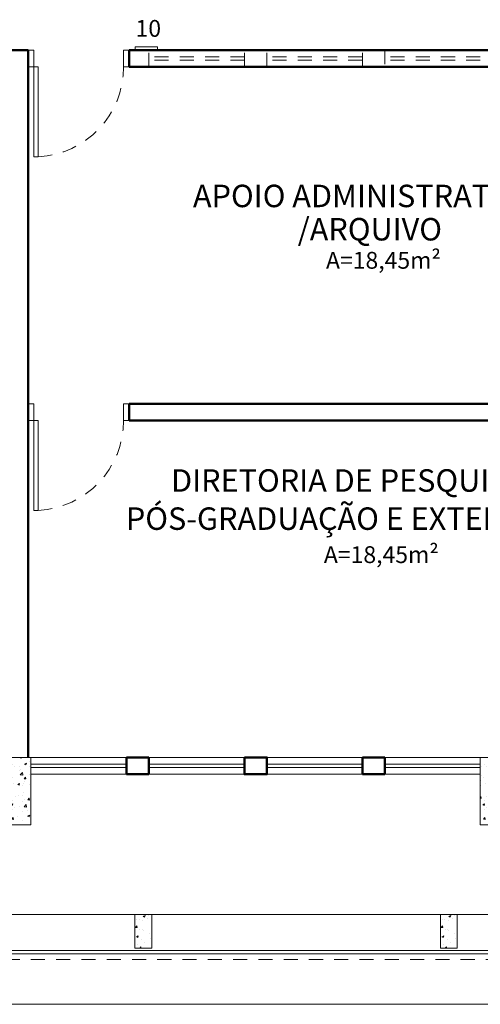
# Model space of a CAD drawing. Units: millimetres. Extents: x 4170 to 4438, y 1140 to 1226.
# Drawn here: x 4192 to 4196, y 1143 to 1152 of the extents above; entities that cross this region are included whole.
import ezdxf

# ---------------------------------------------------------------- set-up
doc = ezdxf.new("R2010")
doc.units = ezdxf.units.MM
doc.linetypes.add('HIDDEN2', pattern=[0.1875, 0.125, -0.0625])
for name, color, linetype, lineweight in [('Acessibilidade', 150, 'Continuous', 9), ('ARQ_ALV_ALT', 7, 'Continuous', 50), ('ARQ_ESQ_JAN', 3, 'Continuous', 20), ('ARQ_ESQ_PEI', 2, 'Continuous', 20), ('ARQ_ESQ_POR', 3, 'Continuous', 0), ('ARQ_LAY_EQP', 150, 'Continuous', 0), ('ARQ_PIS_CAL', 9, 'Continuous', 0), ('ARQ_PRJ_GER', 9, 'HIDDEN2', 5), ('ARQ_TXT_AMB', 3, 'Continuous', 13), ('EST_PIL_VIG_LAJ', 6, 'Continuous', 5), ('HATCH', 9, 'Continuous', 5), ('L1', 1, 'Continuous', 20), ('PROJECAO', 8, 'HIDDEN2', 5)]:
    doc.layers.add(name, color=color, linetype=linetype, lineweight=lineweight)
doc.layers.add('AR-LAY-HUM', color=150, linetype='Continuous')
doc.styles.add('1-250', font='arial.ttf', dxfattribs={"height": 0.5})
doc.styles.add('ARIAL', font='arial.ttf')

msp = doc.modelspace()

# ---------------------------------------------------------------- hatches: boundary and pattern name
at = {"layer": 'HATCH'}
h = msp.add_hatch(dxfattribs=at)
h.set_pattern_fill('AR-CONC', color=253, scale=0.025, style=0)
h.set_pattern_definition([(50, (4251.66722, 1169.22507), (0.17931505, -0.01568803), [0.01875, -0.20625]), (355, (4251.66722, 1169.22507), (-0.03468783, 0.18804803), [0.015, -0.165]), (100.4514, (4251.68217, 1169.22377), (0.14462735, 0.1723599), [0.01593505, -0.17528553]), (46.1842, (4251.66722, 1169.27507), (0.26681026, -0.04137975), [0.028125, -0.309375]), (96.6356, (4251.68946, 1169.27163), (0.2336657, 0.2435295), [0.0239026, -0.2629282]), (351.1842, (4251.66722, 1169.27507), (0.2336655, 0.2435297), [0.0225, -0.2475]), (21, (4251.69222, 1169.26257), (0.14922676, -0.10065472), [0.01875, -0.20625]), (326, (4251.69222, 1169.26257), (0.06082883, 0.1812875), [0.015, -0.165]), (71.4514, (4251.70466, 1169.25419), (0.21005566, 0.08063262), [0.01593505, -0.17528553]), (37.5, (4251.667225, 1169.225074), (0.003039964, 0.083223463), [0, -0.163, 0, -0.1675, 0, -0.165625]), (7.5, (4251.667225, 1169.22507), (0.06576738, 0.09860293), [0, -0.0955, 0, -0.15925, 0, -0.063125]), (327.5, (4251.611475, 1169.225074), (0.13345561, -0.00563872), [0, -0.0625, 0, -0.195, 0, -0.25875]), (317.5, (4251.58647, 1169.22507), (0.14579654, 0.02502625), [0, -0.08125, 0, -0.1295, 0, -0.18375])])
h.paths.add_polyline_path([(4191.7387, 1144.8154), (4191.9387, 1144.8154), (4191.9387, 1145.4154), (4191.7387, 1145.4154)])
h = msp.add_hatch(dxfattribs=at)
h.set_pattern_fill('AR-CONC', color=253, scale=0.025, style=0)
h.set_pattern_definition([(50, (4251.66722, 1169.22507), (0.17931505, -0.01568803), [0.01875, -0.20625]), (355, (4251.66722, 1169.22507), (-0.03468783, 0.18804803), [0.015, -0.165]), (100.4514, (4251.68217, 1169.22377), (0.14462735, 0.1723599), [0.01593505, -0.17528553]), (46.1842, (4251.66722, 1169.27507), (0.26681026, -0.04137975), [0.028125, -0.309375]), (96.6356, (4251.68946, 1169.27163), (0.2336657, 0.2435295), [0.0239026, -0.2629282]), (351.1842, (4251.66722, 1169.27507), (0.2336655, 0.2435297), [0.0225, -0.2475]), (21, (4251.69222, 1169.26257), (0.14922676, -0.10065472), [0.01875, -0.20625]), (326, (4251.69222, 1169.26257), (0.06082883, 0.1812875), [0.015, -0.165]), (71.4514, (4251.70466, 1169.25419), (0.21005566, 0.08063262), [0.01593505, -0.17528553]), (37.5, (4251.667225, 1169.225074), (0.003039964, 0.083223463), [0, -0.163, 0, -0.1675, 0, -0.165625]), (7.5, (4251.667225, 1169.22507), (0.06576738, 0.09860293), [0, -0.0955, 0, -0.15925, 0, -0.063125]), (327.5, (4251.611475, 1169.225074), (0.13345561, -0.00563872), [0, -0.0625, 0, -0.195, 0, -0.25875]), (317.5, (4251.58647, 1169.22507), (0.14579654, 0.02502625), [0, -0.08125, 0, -0.1295, 0, -0.18375])])
h.paths.add_polyline_path([(4191.7387, 1144.8154), (4191.9387, 1144.8154), (4191.9387, 1145.4154), (4191.7387, 1145.4154)])
h = msp.add_hatch(dxfattribs=at)
h.set_pattern_fill('AR-CONC', color=253, scale=0.025, style=0)
h.set_pattern_definition([(50, (4255.86722, 1169.22507), (0.17931505, -0.01568803), [0.01875, -0.20625]), (355, (4255.86722, 1169.22507), (-0.03468783, 0.18804803), [0.015, -0.165]), (100.4514, (4255.88217, 1169.22377), (0.14462735, 0.1723599), [0.01593505, -0.17528553]), (46.1842, (4255.86722, 1169.27507), (0.26681026, -0.04137975), [0.028125, -0.309375]), (96.6356, (4255.88946, 1169.27163), (0.2336657, 0.2435295), [0.0239026, -0.2629282]), (351.1842, (4255.86722, 1169.27507), (0.2336655, 0.2435297), [0.0225, -0.2475]), (21, (4255.89222, 1169.26257), (0.14922676, -0.10065472), [0.01875, -0.20625]), (326, (4255.89222, 1169.26257), (0.06082883, 0.1812875), [0.015, -0.165]), (71.4514, (4255.90466, 1169.25419), (0.21005566, 0.08063262), [0.01593505, -0.17528553]), (37.5, (4255.867225, 1169.225074), (0.003039964, 0.083223463), [0, -0.163, 0, -0.1675, 0, -0.165625]), (7.5, (4255.867225, 1169.22507), (0.06576738, 0.09860293), [0, -0.0955, 0, -0.15925, 0, -0.063125]), (327.5, (4255.811475, 1169.225074), (0.13345561, -0.00563872), [0, -0.0625, 0, -0.195, 0, -0.25875]), (317.5, (4255.78647, 1169.22507), (0.14579654, 0.02502625), [0, -0.08125, 0, -0.1295, 0, -0.18375])])
h.paths.add_polyline_path([(4195.9387, 1144.8154), (4196.1387, 1144.8154), (4196.1387, 1145.4154), (4195.9387, 1145.4154)])
h = msp.add_hatch(dxfattribs=at)
h.set_pattern_fill('AR-CONC', color=253, scale=0.025, style=0)
h.set_pattern_definition([(50, (4218.0503, 1210.1525), (0.17931505, -0.01568803), [0.01875, -0.20625]), (355, (4218.0503, 1210.1525), (-0.03468783, 0.18804803), [0.015, -0.165]), (100.4514, (4218.06524, 1210.1512), (0.14462735, 0.1723599), [0.01593505, -0.17528553]), (46.1842, (4218.0503, 1210.2025), (0.26681026, -0.04137975), [0.028125, -0.309375]), (96.6356, (4218.07253, 1210.19905), (0.2336657, 0.2435295), [0.0239026, -0.2629282]), (351.1842, (4218.0503, 1210.2025), (0.2336655, 0.2435297), [0.0225, -0.2475]), (21, (4218.0753, 1210.19), (0.14922676, -0.10065472), [0.01875, -0.20625]), (326, (4218.0753, 1210.19), (0.06082883, 0.1812875), [0.015, -0.165]), (71.4514, (4218.08773, 1210.18161), (0.21005566, 0.08063262), [0.01593505, -0.17528553]), (37.5, (4218.050294, 1210.1525), (0.003039964, 0.083223463), [0, -0.163, 0, -0.1675, 0, -0.165625]), (7.5, (4218.05029, 1210.1525), (0.06576738, 0.09860293), [0, -0.0955, 0, -0.15925, 0, -0.063125]), (327.5, (4217.994544, 1210.1525), (0.13345561, -0.00563872), [0, -0.0625, 0, -0.195, 0, -0.25875]), (317.5, (4217.96954, 1210.1525), (0.14579654, 0.02502625), [0, -0.08125, 0, -0.1295, 0, -0.18375])])
h.paths.add_polyline_path([(4193.0137, 1144.0154), (4192.8637, 1144.0154), (4192.8637, 1143.7154), (4193.0137, 1143.7154)])
h = msp.add_hatch(dxfattribs=at)
h.set_pattern_fill('AR-CONC', color=253, scale=0.025, style=0)
h.set_pattern_definition([(50, (4220.7703, 1210.1525), (0.17931505, -0.01568803), [0.01875, -0.20625]), (355, (4220.7703, 1210.1525), (-0.03468783, 0.18804803), [0.015, -0.165]), (100.4514, (4220.78524, 1210.1512), (0.14462735, 0.1723599), [0.01593505, -0.17528553]), (46.1842, (4220.7703, 1210.2025), (0.26681026, -0.04137975), [0.028125, -0.309375]), (96.6356, (4220.79253, 1210.19905), (0.2336657, 0.2435295), [0.0239026, -0.2629282]), (351.1842, (4220.7703, 1210.2025), (0.2336655, 0.2435297), [0.0225, -0.2475]), (21, (4220.7953, 1210.19), (0.14922676, -0.10065472), [0.01875, -0.20625]), (326, (4220.7953, 1210.19), (0.06082883, 0.1812875), [0.015, -0.165]), (71.4514, (4220.80773, 1210.18161), (0.21005566, 0.08063262), [0.01593505, -0.17528553]), (37.5, (4220.770294, 1210.1525), (0.003039964, 0.083223463), [0, -0.163, 0, -0.1675, 0, -0.165625]), (7.5, (4220.77029, 1210.1525), (0.06576738, 0.09860293), [0, -0.0955, 0, -0.15925, 0, -0.063125]), (327.5, (4220.714544, 1210.1525), (0.13345561, -0.00563872), [0, -0.0625, 0, -0.195, 0, -0.25875]), (317.5, (4220.68954, 1210.1525), (0.14579654, 0.02502625), [0, -0.08125, 0, -0.1295, 0, -0.18375])])
h.paths.add_polyline_path([(4195.7337, 1144.0154), (4195.5837, 1144.0154), (4195.5837, 1143.7154), (4195.7337, 1143.7154)])

# ---------------------------------------------------------------- linework, layer by layer
at = {"layer": 'Acessibilidade', "ltscale": 15}
msp.add_lwpolyline([(4192.8656, 1151.7154), (4193.0656, 1151.7154), (4193.0656, 1151.7454), (4192.8656, 1151.7454), (4192.8656, 1151.7154)], dxfattribs=at)
at = {"layer": 'ARQ_ALV_ALT', "color": 253}
for p, q in [((4188.6137, 1151.7154), (4191.9137, 1151.7154)), ((4188.6137, 1151.7154), (4191.9137, 1151.7154)), ((4191.9137, 1145.4154), (4191.9137, 1151.7154)), ((4191.9137, 1145.4154), (4191.9137, 1151.7154)), ((4192.8137, 1151.7154), (4198.2137, 1151.7154)), ((4192.8137, 1151.7154), (4192.8137, 1151.5654)), ((4192.8137, 1151.5654), (4198.0637, 1151.5654)), ((4191.9137, 1148.4154), (4191.9137, 1148.5654)), ((4198.0637, 1148.5654), (4192.8137, 1148.5654)), ((4192.8137, 1148.5654), (4192.8137, 1148.4154)), ((4198.0637, 1148.4154), (4192.8137, 1148.4154)), ((4192.7887, 1145.2654), (4192.7887, 1145.4154)), ((4192.9887, 1145.4154), (4192.7887, 1145.4154)), ((4192.9887, 1145.2654), (4192.9887, 1145.4154)), ((4194.8887, 1145.2654), (4194.8887, 1145.4154)), ((4195.0887, 1145.4154), (4194.8887, 1145.4154)), ((4195.0887, 1145.2654), (4195.0887, 1145.4154)), ((4192.9887, 1145.2654), (4192.7887, 1145.2654)), ((4195.0887, 1145.2654), (4194.8887, 1145.2654))]:
    msp.add_line(p, q, dxfattribs=at)
msp.add_lwpolyline([(4193.8387, 1145.4154), (4194.0387, 1145.4154), (4194.0387, 1145.2654), (4193.8387, 1145.2654)], close=True, dxfattribs=at)
at = {"layer": 'ARQ_ESQ_JAN', "color": 253, "linetype": 'HIDDEN2'}
for p, q in [((4192.9887, 1151.5654), (4192.9887, 1151.7154)), ((4193.8387, 1151.5654), (4193.8387, 1151.7154)), ((4194.0387, 1151.5654), (4194.0387, 1151.7154)), ((4194.8887, 1151.5654), (4194.8887, 1151.7154)), ((4195.0887, 1151.7154), (4195.0887, 1151.5654)), ((4193.8387, 1151.6554), (4192.9887, 1151.6554)), ((4193.8387, 1151.6254), (4192.9887, 1151.6254)), ((4194.8887, 1151.6554), (4194.0387, 1151.6554)), ((4194.8887, 1151.6254), (4194.0387, 1151.6254)), ((4195.9387, 1151.6554), (4195.0887, 1151.6554)), ((4195.9387, 1151.6254), (4195.0887, 1151.6254))]:
    msp.add_line(p, q, dxfattribs=at)
at = {"layer": 'ARQ_ESQ_JAN', "color": 253, "linetype": 'Continuous'}
for p, q in [((4192.7887, 1145.3554), (4191.9387, 1145.3554)), ((4192.7887, 1145.3554), (4191.9387, 1145.3554)), ((4192.7887, 1145.3254), (4191.9387, 1145.3254)), ((4192.7887, 1145.3254), (4191.9387, 1145.3254)), ((4193.8387, 1145.3554), (4192.9887, 1145.3554)), ((4193.8387, 1145.3254), (4192.9887, 1145.3254)), ((4194.8887, 1145.3554), (4194.0387, 1145.3554)), ((4194.8887, 1145.3254), (4194.0387, 1145.3254)), ((4195.9387, 1145.3554), (4195.0887, 1145.3554)), ((4195.9387, 1145.3254), (4195.0887, 1145.3254))]:
    msp.add_line(p, q, dxfattribs=at)
at = {"layer": 'ARQ_ESQ_PEI', "color": 253}
for p, q in [((4192.7887, 1145.4154), (4191.9387, 1145.4154)), ((4192.7887, 1145.4154), (4191.9387, 1145.4154)), ((4193.8387, 1145.4154), (4192.9887, 1145.4154)), ((4194.8887, 1145.4154), (4194.0387, 1145.4154)), ((4195.9387, 1145.4154), (4195.0887, 1145.4154)), ((4192.7887, 1145.2654), (4191.9387, 1145.2654)), ((4192.7887, 1145.2654), (4191.9387, 1145.2654)), ((4193.8387, 1145.2654), (4192.9887, 1145.2654)), ((4194.8887, 1145.2654), (4194.0387, 1145.2654)), ((4195.9387, 1145.2654), (4195.0887, 1145.2654))]:
    msp.add_line(p, q, dxfattribs=at)
at = {"layer": 'ARQ_ESQ_POR', "color": 253}
for p, q in [((4191.9137, 1151.7154), (4191.9637, 1151.7154)), ((4191.9137, 1151.7154), (4191.9637, 1151.7154)), ((4192.7637, 1151.7154), (4192.8137, 1151.7154)), ((4191.9637, 1148.5654), (4191.9137, 1148.5654)), ((4192.7637, 1148.5654), (4192.8137, 1148.5654)), ((4191.9137, 1148.4154), (4191.9637, 1148.4154)), ((4192.8137, 1148.4154), (4192.7637, 1148.4154))]:
    msp.add_line(p, q, dxfattribs=at)
for points in [[(4191.9637, 1151.7154), (4191.9637, 1151.5654), (4191.9137, 1151.5654), (4191.9137, 1151.7154)], [(4191.9637, 1151.7154), (4191.9637, 1151.5654), (4191.9137, 1151.5654), (4191.9137, 1151.7154)], [(4192.8137, 1151.7154), (4192.8137, 1151.5654), (4192.7637, 1151.5654), (4192.7637, 1151.7154)], [(4191.9137, 1148.4154), (4191.9137, 1148.5654), (4191.9637, 1148.5654), (4191.9637, 1148.4154)], [(4192.8137, 1148.5654), (4192.8137, 1148.4154), (4192.7637, 1148.4154), (4192.7637, 1148.5654)]]:
    msp.add_lwpolyline(points, dxfattribs=at)
for points in [[(4191.9637, 1151.5654), (4192.0037, 1151.5654), (4192.0037, 1150.7654), (4191.9637, 1150.7654)], [(4191.9637, 1151.5654), (4192.0037, 1151.5654), (4192.0037, 1150.7654), (4191.9637, 1150.7654)], [(4191.9637, 1148.4154), (4192.0037, 1148.4154), (4192.0037, 1147.6154), (4191.9637, 1147.6154)]]:
    msp.add_lwpolyline(points, close=True, dxfattribs=at)
at = {"layer": 'ARQ_LAY_EQP', "color": 253}
for p, q in [((4179.3387, 1143.6954), (4225.5637, 1143.6954)), ((4179.3387, 1143.6654), (4225.5637, 1143.6654))]:
    msp.add_line(p, q, dxfattribs=at)
at = {"layer": 'ARQ_PIS_CAL', "color": 253}
msp.add_line((4179.1387, 1143.2154), (4226.465, 1143.2154), dxfattribs=at)
at = {"layer": 'ARQ_PRJ_GER', "color": 253}
for centre in [(4191.9637, 1151.5644), (4191.9637, 1148.4144)]:
    msp.add_arc(centre, 0.8, 272.86598, 0, dxfattribs=at)
at = {"layer": 'EST_PIL_VIG_LAJ', "color": 253}
for points in [[(4191.7387, 1145.4154), (4191.9387, 1145.4154), (4191.9387, 1144.8154), (4191.7387, 1144.8154)], [(4191.7387, 1145.4154), (4191.9387, 1145.4154), (4191.9387, 1144.8154), (4191.7387, 1144.8154)], [(4195.9387, 1145.4154), (4196.1387, 1145.4154), (4196.1387, 1144.8154), (4195.9387, 1144.8154)], [(4192.8637, 1144.0154), (4193.0137, 1144.0154), (4193.0137, 1143.7154), (4192.8637, 1143.7154)], [(4195.5837, 1144.0154), (4195.7337, 1144.0154), (4195.7337, 1143.7154), (4195.5837, 1143.7154)]]:
    msp.add_lwpolyline(points, close=True, dxfattribs=at)
at = {"layer": 'L1', "color": 253}
msp.add_line((4179.3758, 1144.0154), (4225.5126, 1144.0154), dxfattribs=at)
at = {"layer": 'PROJECAO', "color": 253}
msp.add_line((4179.3387, 1143.6154), (4225.5637, 1143.6154), dxfattribs=at)

# ---------------------------------------------------------------- texts
at = {"layer": 'AR-LAY-HUM', "insert": (4192.87, 1151.7867), "char_height": 0.15, "width": 6.1305, "attachment_point": 7, "style": 'ARIAL'}
msp.add_mtext('10', dxfattribs=at)
at = {"layer": 'ARQ_TXT_AMB', "color": 253, "style": '1-250'}
for s, height, p in [('APOIO ADMINISTRATIVO', 0.2, (4193.3808, 1150.3162)), ('/ARQUIVO', 0.2, (4194.3134, 1150.0196)), ('A=18,45m²', 0.15, (4194.5652, 1149.7679)), ('DIRETORIA DE PESQUISA', 0.2, (4193.186, 1147.7816)), ('PÓS-GRADUAÇÃO E EXTENSÃO', 0.2, (4192.7839, 1147.4417)), ('A=18,45m²', 0.15, (4194.5463, 1147.146))]:
    msp.add_text(s, height=height, dxfattribs=at).set_placement(p)

doc.saveas('drawing.dxf')
